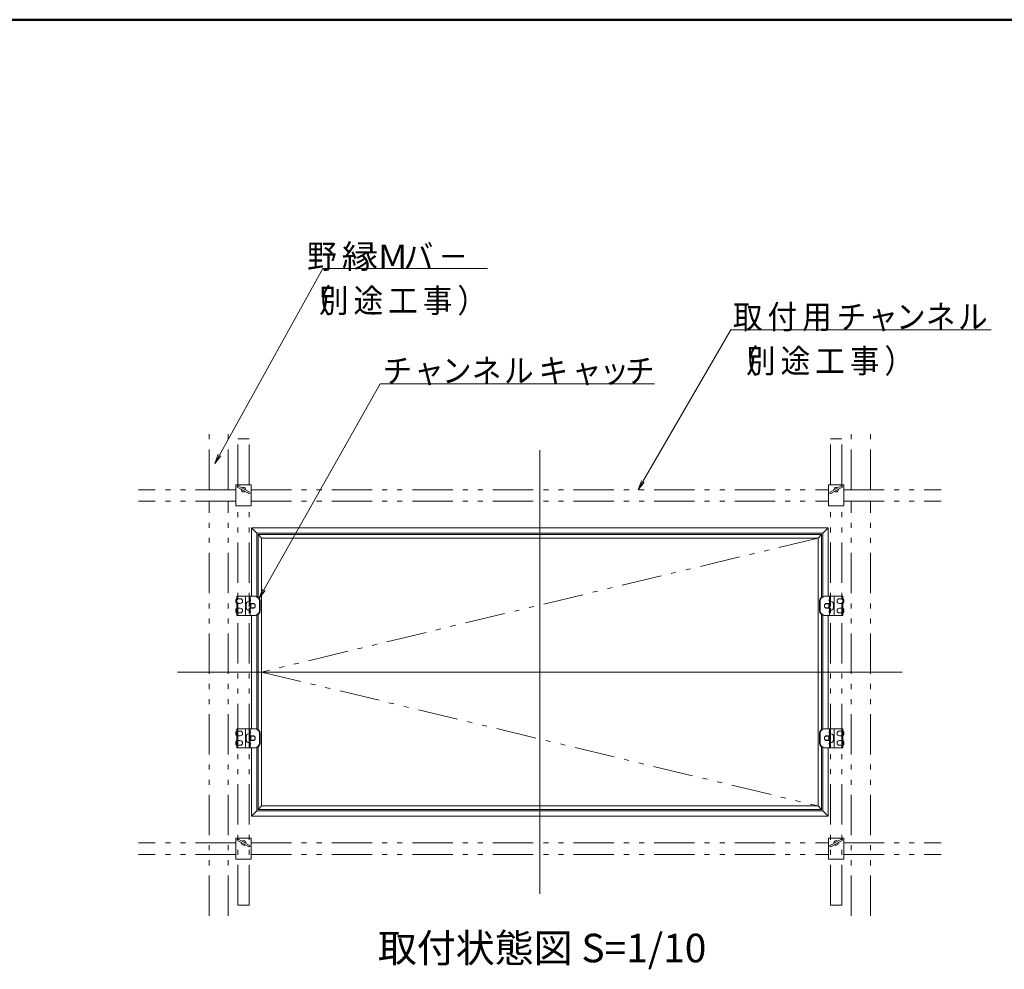
# Model space of a CAD drawing. Units: millimetres. Extents: x -800 to 814, y -554 to 554.
# Drawn here: x 97 to 511, y 155 to 554 of the extents above; entities that cross this region are included whole.
import ezdxf

# ---------------------------------------------------------------- set-up
doc = ezdxf.new("R2010")
doc.units = ezdxf.units.MM
doc.header["$LTSCALE"] = 5
doc.linetypes.add('JWW_DASHED1', pattern=[1.693333, 0.846667, -0.846667])
doc.linetypes.add('JWW_PHANTOM1', pattern=[6.773333, 3.386667, -0.846667, 0.423333, -0.846667, 0.423333, -0.846667])
for name, color, linetype in [('1', 7, 'Continuous'), ('6文字', 7, 'Continuous'), ('8図面枠', 7, 'Continuous'), ('center', 7, 'Continuous'), ('moji', 7, 'Continuous'), ('SCREW', 7, 'Continuous'), ('SUNPO', 7, 'Continuous'), ('内枠', 7, 'Continuous'), ('天井下地', 7, 'Continuous')]:
    doc.layers.add(name, color=color, linetype=linetype)
doc.styles.add('ＭＳ ゴシック', font='txt', dxfattribs={"height": 1})
doc.styles.add('ＭＳ Ｐゴシック', font='txt', dxfattribs={"height": 1})

# ---------------------------------------------------------------- blocks, each defined once
blk = doc.blocks.new('MLeader18_0-E_')
at = {"layer": '6文字', "color": 1, "linetype": 'Continuous', "lineweight": 5}
for p, q in [((71.731, 72.002), (79.107, 84.736)), ((79.107, 84.736), (79.395, 84.736)), ((79.395, 84.736), (101.005, 84.736))]:
    blk.add_line(p, q, dxfattribs=at)
at = {"layer": '6文字', "color": 2, "linetype": 'Continuous', "lineweight": 20}
for p, q in [((71.33, 71.309), (71.615, 72.068)), ((71.33, 71.309), (71.731, 72.002)), ((71.846, 71.935), (71.33, 71.309))]:
    blk.add_line(p, q, dxfattribs=at)
at = {"layer": '6文字', "color": 2, "linetype": 'Continuous', "lineweight": 20, "style": 'ＭＳ ゴシック', "width": 0.911623}
for s, p in [('取', (79.297, 84.842)), ('付', (82.205, 84.842)), ('用', (85.113, 84.842)), ('チ', (88.021, 84.842)), ('ネ', (95.517, 84.842)), ('ル', (98.221, 84.842)), ('ャ', (90.667, 84.842)), ('ン', (93.007, 84.842)), ('別', (80.399, 81.134)), ('（', (78.945, 81.134)), ('途', (83.307, 81.134)), ('工', (86.215, 81.134)), ('事', (89.123, 81.134)), ('）', (92.031, 81.134))]:
    blk.add_text(s, height=1.996, dxfattribs=at).set_placement(p)
blk = doc.blocks.new('MLeader19_0-E_')
at = {"layer": '6文字', "color": 1, "linetype": 'Continuous', "lineweight": 5}
for p, q in [((36.155, 74.22), (44.842, 89.907)), ((44.842, 89.907), (45.13, 89.907)), ((45.13, 89.907), (58.686, 89.907))]:
    blk.add_line(p, q, dxfattribs=at)
at = {"layer": '6文字', "color": 2, "linetype": 'Continuous', "lineweight": 20}
for p, q in [((35.767, 73.52), (36.038, 74.285)), ((35.767, 73.52), (36.155, 74.22)), ((36.271, 74.156), (35.767, 73.52))]:
    blk.add_line(p, q, dxfattribs=at)
at = {"layer": '6文字', "color": 2, "linetype": 'Continuous', "lineweight": 20, "style": 'ＭＳ ゴシック'}
for s, height, width, p in [('野', 1.996, 0.911623, (43.52, 89.91)), ('縁M', 2, 1.113333, (46.428, 89.911)), ('バ', 1.996, 0.911623, (51.638, 89.91)), ('－', 1.996, 0.911623, (54.546, 89.91)), ('（', 1.996, 0.911623, (43.062, 86.203)), ('）', 1.996, 0.911623, (56.148, 86.203)), ('別', 1.996, 0.911623, (44.516, 86.203)), ('途', 1.996, 0.911623, (47.424, 86.203)), ('工', 1.996, 0.911623, (50.332, 86.203)), ('事', 1.996, 0.911623, (53.24, 86.203))]:
    blk.add_text(s, height=height, dxfattribs=dict(at, width=width)).set_placement(p)
blk = doc.blocks.new('MLeader20_0-E_')
at = {"layer": '6文字', "color": 1, "linetype": 'Continuous', "lineweight": 5}
for p, q in [((39.882, 62.894), (49.651, 80.217)), ((49.651, 80.217), (49.939, 80.217)), ((49.939, 80.217), (72.717, 80.217))]:
    blk.add_line(p, q, dxfattribs=at)
at = {"layer": '6文字', "color": 2, "linetype": 'Continuous', "lineweight": 20}
for p, q in [((39.489, 62.197), (39.766, 62.96)), ((39.489, 62.197), (39.882, 62.894)), ((39.998, 62.829), (39.489, 62.197))]:
    blk.add_line(p, q, dxfattribs=at)
at = {"layer": '6文字', "color": 2, "linetype": 'Continuous', "lineweight": 20, "style": 'ＭＳ ゴシック', "width": 0.911623}
for s, p in [('チ', (49.863, 80.311)), ('ャ', (52.509, 80.311)), ('ン', (54.849, 80.311)), ('ネ', (57.359, 80.311)), ('ル', (60.063, 80.311)), ('キ', (62.971, 80.311)), ('ャ', (65.765, 80.311)), ('チ', (70.241, 80.311)), ('ッ', (68.105, 80.311))]:
    blk.add_text(s, height=1.996, dxfattribs=at).set_placement(p)

msp = doc.modelspace()

# ---------------------------------------------------------------- linework, layer by layer
at = {"color": 7, "linetype": 'Continuous', "lineweight": 5}
for p, q in [((187.67, 310.35), (187.67, 309.15)), ((188.07, 311.75), (188.07, 310.75)), ((192.07, 311.75), (188.07, 311.75)), ((188.07, 310.75), (189.47, 310.75)), ((438.63, 311.75), (442.63, 311.75)), ((442.63, 310.75), (441.23, 310.75)), ((442.63, 311.75), (442.63, 310.75)), ((443.03, 310.35), (443.03, 309.15)), ((187.67, 306.35), (187.67, 305.15)), ((188.07, 308.75), (189.47, 308.75)), ((188.07, 308.75), (188.07, 306.75)), ((188.07, 306.75), (189.47, 306.75)), ((442.63, 308.75), (441.23, 308.75)), ((442.63, 306.75), (441.23, 306.75)), ((442.63, 308.75), (442.63, 306.75)), ((443.03, 306.35), (443.03, 305.15)), ((188.07, 304.75), (189.47, 304.75)), ((188.07, 304.75), (188.07, 303.75)), ((192.07, 303.75), (188.07, 303.75)), ((438.63, 303.75), (442.63, 303.75)), ((442.63, 304.75), (441.23, 304.75)), ((442.63, 304.75), (442.63, 303.75)), ((187.67, 253.55), (187.67, 254.75)), ((192.07, 256.15), (188.07, 256.15)), ((188.07, 255.15), (188.07, 256.15)), ((188.07, 255.15), (189.47, 255.15)), ((188.07, 253.15), (189.47, 253.15)), ((188.07, 251.15), (188.07, 253.15)), ((438.63, 256.15), (442.63, 256.15)), ((442.63, 255.15), (441.23, 255.15)), ((442.63, 253.15), (441.23, 253.15)), ((442.63, 255.15), (442.63, 256.15)), ((442.63, 251.15), (442.63, 253.15)), ((443.03, 253.55), (443.03, 254.75)), ((187.67, 249.55), (187.67, 250.75)), ((188.07, 251.15), (189.47, 251.15)), ((188.07, 248.15), (188.07, 249.15)), ((188.07, 249.15), (189.47, 249.15)), ((442.63, 251.15), (441.23, 251.15)), ((442.63, 249.15), (441.23, 249.15)), ((442.63, 248.15), (442.63, 249.15)), ((443.03, 249.55), (443.03, 250.75)), ((192.07, 248.15), (188.07, 248.15)), ((438.63, 248.15), (442.63, 248.15))]:
    msp.add_line(p, q, dxfattribs=at)
for centre, radius, start, end in [((188.07, 310.35), 0.4, 90, 180), ((189.47, 309.75), 1, 270, 90), ((441.23, 309.75), 1, 90, 270), ((442.63, 310.35), 0.4, 0, 90), ((188.07, 309.15), 0.4, 180, 270), ((188.07, 306.35), 0.4, 90, 180), ((189.47, 305.75), 1, 270, 90), ((441.23, 305.75), 1, 90, 270), ((442.63, 309.15), 0.4, 270, 0), ((442.63, 306.35), 0.4, 0, 90), ((188.07, 305.15), 0.4, 180, 270), ((442.63, 305.15), 0.4, 270, 0), ((188.07, 254.75), 0.4, 90, 180), ((188.07, 253.55), 0.4, 180, 270), ((189.47, 254.15), 1, 270, 90), ((441.23, 254.15), 1, 90, 270), ((442.63, 254.75), 0.4, 0, 90), ((442.63, 253.55), 0.4, 270, 0), ((188.07, 250.75), 0.4, 90, 180), ((188.07, 249.55), 0.4, 180, 270), ((189.47, 250.15), 1, 270, 90), ((441.23, 250.15), 1, 90, 270), ((442.63, 250.75), 0.4, 0, 90), ((442.63, 249.55), 0.4, 270, 0)]:
    msp.add_arc(centre, radius, start, end, dxfattribs=at)
at = {"layer": '1', "color": 3, "linetype": 'Continuous', "lineweight": 5}
for p, q in [((194.15, 340.55), (375.95, 340.55)), ((194.15, 340.55), (194.15, 311.75)), ((194.15, 340.55), (196.47, 338.23)), ((436.55, 340.55), (375.95, 340.55)), ((436.55, 340.55), (434.23, 338.23)), ((436.55, 340.55), (436.55, 311.75)), ((315.35, 338.23), (196.47, 338.23)), ((196.47, 338.23), (196.47, 311.66)), ((315.35, 338.23), (434.23, 338.23)), ((434.23, 338.23), (434.23, 311.66)), ((194.15, 303.75), (194.15, 279.95)), ((196.47, 303.84), (196.47, 256.06)), ((434.23, 303.84), (434.23, 256.06)), ((436.55, 303.75), (436.55, 279.95)), ((194.15, 256.15), (194.15, 279.95)), ((436.55, 256.15), (436.55, 279.95)), ((196.47, 248.24), (196.47, 221.67)), ((196.47, 221.67), (196.47, 248.24)), ((434.23, 221.67), (434.23, 248.24)), ((434.23, 248.24), (434.23, 221.67)), ((194.15, 219.35), (194.15, 248.15)), ((436.55, 219.35), (436.55, 248.15)), ((196.47, 221.67), (194.15, 219.35)), ((194.15, 219.35), (375.95, 219.35)), ((196.47, 221.67), (315.35, 221.67)), ((434.23, 221.67), (315.35, 221.67)), ((436.55, 219.35), (375.95, 219.35)), ((434.23, 221.67), (436.55, 219.35))]:
    msp.add_line(p, q, dxfattribs=at)
at = {"layer": '8図面枠', "color": 6, "linetype": 'Continuous', "lineweight": 50}
msp.add_line((799.98, 554.02), (-800.02, 554.02), dxfattribs=at)
at = {"layer": 'center', "color": 5, "linetype": 'Continuous', "lineweight": 18}
for p, q in [((315.35, 373.1), (315.35, 186.79)), ((467.63, 279.95), (163.08, 279.95))]:
    msp.add_line(p, q, dxfattribs=at)
at = {"layer": 'center', "color": 5, "linetype": 'JWW_PHANTOM1', "lineweight": 18}
for p, q in [((432.23, 336.23), (198.47, 279.95)), ((198.47, 279.95), (432.23, 223.67))]:
    msp.add_line(p, q, dxfattribs=at)
at = {"layer": 'SCREW', "color": 2, "linetype": 'Continuous', "lineweight": 5}
for p, q in [((195.01, 308.75), (193.67, 308.75)), ((193.95, 308.59), (193.67, 308.75)), ((193.95, 306.91), (193.67, 306.75)), ((193.67, 306.75), (195.01, 306.75)), ((193.95, 306.75), (193.95, 308.75)), ((195.34, 308.59), (193.95, 308.59)), ((193.95, 306.91), (195.34, 306.91)), ((435.37, 308.59), (436.75, 308.59)), ((436.75, 306.91), (435.37, 306.91)), ((435.7, 308.75), (437.03, 308.75)), ((437.03, 306.75), (435.7, 306.75)), ((436.75, 306.75), (436.75, 308.75)), ((436.75, 308.59), (437.03, 308.75)), ((436.75, 306.91), (437.03, 306.75)), ((193.67, 253.15), (195.01, 253.15)), ((193.95, 252.99), (193.67, 253.15)), ((193.95, 253.15), (193.95, 251.15)), ((193.95, 252.99), (195.34, 252.99)), ((436.75, 252.99), (435.37, 252.99)), ((437.03, 253.15), (435.7, 253.15)), ((436.75, 253.15), (436.75, 251.15)), ((436.75, 252.99), (437.03, 253.15)), ((193.95, 251.31), (193.67, 251.15)), ((195.01, 251.15), (193.67, 251.15)), ((195.34, 251.31), (193.95, 251.31)), ((435.37, 251.31), (436.75, 251.31)), ((435.7, 251.15), (437.03, 251.15)), ((436.75, 251.31), (437.03, 251.15))]:
    msp.add_line(p, q, dxfattribs=at)
at = {"layer": 'SUNPO', "color": 2, "linetype": 'JWW_DASHED1', "lineweight": 5}
for p, q in [((188.07, 309.15), (188.07, 310.35)), ((188.07, 310.35), (188.27, 310.35)), ((188.47, 310.55), (188.47, 311.75)), ((193.27, 311.75), (193.27, 303.75)), ((437.43, 311.75), (437.43, 303.75)), ((442.23, 310.55), (442.23, 311.75)), ((442.63, 310.35), (442.43, 310.35)), ((442.63, 309.15), (442.63, 310.35)), ((188.07, 309.15), (188.27, 309.15)), ((188.07, 305.15), (188.07, 306.35)), ((188.07, 306.35), (188.27, 306.35)), ((188.47, 306.55), (188.47, 308.95)), ((193.27, 309.55), (192.69, 309.5)), ((437.43, 309.55), (438.02, 309.5)), ((442.23, 306.55), (442.23, 308.95)), ((442.63, 309.15), (442.43, 309.15)), ((442.63, 306.35), (442.43, 306.35)), ((442.63, 305.15), (442.63, 306.35)), ((188.07, 305.15), (188.27, 305.15)), ((188.47, 303.75), (188.47, 304.95)), ((192.69, 306), (193.27, 305.95)), ((438.02, 306), (437.43, 305.95)), ((442.23, 303.75), (442.23, 304.95)), ((442.63, 305.15), (442.43, 305.15)), ((188.07, 254.75), (188.07, 253.55)), ((188.07, 254.75), (188.27, 254.75)), ((188.07, 253.55), (188.27, 253.55)), ((188.47, 256.15), (188.47, 254.95)), ((188.47, 253.35), (188.47, 250.95)), ((192.69, 253.9), (193.27, 253.95)), ((193.27, 248.15), (193.27, 256.15)), ((437.43, 248.15), (437.43, 256.15)), ((438.02, 253.9), (437.43, 253.95)), ((442.23, 256.15), (442.23, 254.95)), ((442.23, 253.35), (442.23, 250.95)), ((442.63, 254.75), (442.43, 254.75)), ((442.63, 253.55), (442.43, 253.55)), ((442.63, 254.75), (442.63, 253.55)), ((188.07, 250.75), (188.07, 249.55)), ((188.07, 250.75), (188.27, 250.75)), ((188.07, 249.55), (188.27, 249.55)), ((188.47, 249.35), (188.47, 248.15)), ((193.27, 250.35), (192.69, 250.4)), ((437.43, 250.35), (438.02, 250.4)), ((442.23, 249.35), (442.23, 248.15)), ((442.63, 250.75), (442.43, 250.75)), ((442.63, 249.55), (442.43, 249.55)), ((442.63, 250.75), (442.63, 249.55))]:
    msp.add_line(p, q, dxfattribs=at)
at = {"layer": 'SUNPO', "color": 4, "linetype": 'Continuous', "lineweight": 5}
for p, q in [((191.67, 311.35), (191.67, 304.15)), ((195.88, 311.75), (192.07, 311.75)), ((193.67, 311.75), (193.67, 303.75)), ((434.83, 311.75), (438.63, 311.75)), ((437.03, 311.75), (437.03, 303.75)), ((439.03, 311.35), (439.03, 304.15)), ((197.57, 309.75), (197.57, 305.75)), ((197.88, 309.75), (197.88, 305.75)), ((432.83, 309.75), (432.83, 305.75)), ((433.14, 309.75), (433.14, 305.75)), ((195.88, 303.75), (192.07, 303.75)), ((434.83, 303.75), (438.63, 303.75)), ((191.67, 248.55), (191.67, 255.75)), ((195.88, 256.15), (192.07, 256.15)), ((193.67, 248.15), (193.67, 256.15)), ((197.57, 250.15), (197.57, 254.15)), ((197.88, 250.15), (197.88, 254.15)), ((432.83, 250.15), (432.83, 254.15)), ((433.14, 250.15), (433.14, 254.15)), ((434.83, 256.15), (438.63, 256.15)), ((437.03, 248.15), (437.03, 256.15)), ((439.03, 248.55), (439.03, 255.75)), ((195.88, 248.15), (192.07, 248.15)), ((434.83, 248.15), (438.63, 248.15))]:
    msp.add_line(p, q, dxfattribs=at)
at = {"layer": 'SUNPO', "color": 2, "linetype": 'JWW_DASHED1', "lineweight": 5}
for centre, radius, start, end in [((188.27, 310.55), 0.2, 270, 0), ((442.43, 310.55), 0.2, 180, 270), ((188.27, 308.95), 0.2, 0, 90), ((188.27, 306.55), 0.2, 270, 0), ((196.75, 307.75), 4.8, 164.506, 195.494), ((192.75, 308.86), 0.64, 95, 164.506), ((192.75, 306.64), 0.64, 195.494, 265), ((437.96, 308.86), 0.64, 15.494, 85), ((437.96, 306.64), 0.64, 275, 344.506), ((433.95, 307.75), 4.8, 344.506, 15.494), ((442.43, 308.95), 0.2, 90, 180), ((442.43, 306.55), 0.2, 180, 270), ((188.27, 304.95), 0.2, 0, 90), ((442.43, 304.95), 0.2, 90, 180), ((188.27, 254.95), 0.2, 270, 0), ((188.27, 253.35), 0.2, 0, 90), ((196.75, 252.15), 4.8, 164.506, 195.494), ((192.75, 253.26), 0.64, 95, 164.506), ((437.96, 253.26), 0.64, 15.494, 85), ((433.95, 252.15), 4.8, 344.506, 15.494), ((442.43, 254.95), 0.2, 180, 270), ((442.43, 253.35), 0.2, 90, 180), ((188.27, 250.95), 0.2, 270, 0), ((188.27, 249.35), 0.2, 0, 90), ((192.75, 251.04), 0.64, 195.494, 265), ((437.96, 251.04), 0.64, 275, 344.506), ((442.43, 250.95), 0.2, 180, 270), ((442.43, 249.35), 0.2, 90, 180)]:
    msp.add_arc(centre, radius, start, end, dxfattribs=at)
at = {"layer": 'SUNPO', "color": 4, "linetype": 'Continuous', "lineweight": 5}
for centre, radius, start, end in [((192.07, 311.35), 0.4, 90, 180), ((195.57, 309.75), 2, 0, 90), ((195.88, 309.75), 2, 0, 90), ((434.83, 309.75), 2, 90, 180), ((435.14, 309.75), 2, 90, 180), ((438.63, 311.35), 0.4, 0, 90), ((192.07, 304.15), 0.4, 180, 270), ((195.57, 305.75), 2, 270, 0), ((195.88, 305.75), 2, 270, 0), ((434.83, 305.75), 2, 180, 270), ((435.14, 305.75), 2, 180, 270), ((438.63, 304.15), 0.4, 270, 0), ((192.07, 255.75), 0.4, 90, 180), ((195.57, 254.15), 2, 0, 90), ((195.88, 254.15), 2, 0, 90), ((434.83, 254.15), 2, 90, 180), ((435.14, 254.15), 2, 90, 180), ((438.63, 255.75), 0.4, 0, 90), ((192.07, 248.55), 0.4, 180, 270), ((195.57, 250.15), 2, 270, 0), ((195.88, 250.15), 2, 270, 0), ((434.83, 250.15), 2, 180, 270), ((435.14, 250.15), 2, 180, 270), ((438.63, 248.55), 0.4, 270, 0)]:
    msp.add_arc(centre, radius, start, end, dxfattribs=at)
at = {"layer": 'SUNPO', "color": 7, "linetype": 'Continuous', "lineweight": 5}
for centre, start, end in [((192.87, 310.15), 323.1301, 36.8699), ((437.83, 310.15), 143.1301, 216.8699), ((192.87, 305.35), 323.1301, 36.8699), ((437.83, 305.35), 143.1301, 216.8699), ((192.87, 254.55), 323.1301, 36.8699), ((437.83, 254.55), 143.1301, 216.8699), ((192.87, 249.75), 323.1301, 36.8699), ((437.83, 249.75), 143.1301, 216.8699)]:
    msp.add_arc(centre, 1, start, end, dxfattribs=at)
at = {"layer": '内枠', "color": 6, "linetype": 'Continuous', "lineweight": 5}
for p, q in [((315.35, 337.71), (196.99, 337.71)), ((196.99, 311.4), (196.99, 337.71)), ((196.99, 337.71), (198.47, 336.23)), ((315.35, 336.23), (198.47, 336.23)), ((198.47, 223.67), (198.47, 336.23)), ((315.35, 337.71), (433.71, 337.71)), ((315.35, 336.23), (432.23, 336.23)), ((433.71, 337.71), (432.23, 336.23)), ((432.23, 223.67), (432.23, 336.23)), ((433.71, 311.4), (433.71, 337.71)), ((193.67, 308.79), (194.73, 308.79)), ((193.67, 306.75), (194.73, 306.71)), ((437.03, 308.79), (435.98, 308.79)), ((437.03, 306.75), (435.98, 306.71)), ((196.99, 255.8), (196.99, 304.09)), ((433.71, 255.8), (433.71, 304.09)), ((193.67, 253.15), (194.73, 253.19)), ((437.03, 253.15), (435.98, 253.19)), ((193.67, 251.11), (194.73, 251.11)), ((196.99, 222.19), (196.99, 248.49)), ((433.71, 222.19), (433.71, 248.49)), ((437.03, 251.11), (435.98, 251.11)), ((198.47, 223.67), (196.99, 222.19)), ((198.47, 223.67), (315.35, 223.67)), ((432.23, 223.67), (315.35, 223.67)), ((432.23, 223.67), (433.71, 222.19)), ((196.99, 222.19), (315.35, 222.19)), ((433.71, 222.19), (315.35, 222.19))]:
    msp.add_line(p, q, dxfattribs=at)
for centre, start, end in [((194.73, 307.75), 270, 90), ((435.98, 307.75), 90, 270), ((194.73, 252.15), 270, 90), ((435.98, 252.15), 90, 270)]:
    msp.add_arc(centre, 1.04, start, end, dxfattribs=at)
at = {"layer": '天井下地', "color": 1, "linetype": 'JWW_PHANTOM1', "lineweight": 13}
for p, q in [((176.47, 356.55), (176.47, 382.34)), ((184.47, 356.55), (184.47, 382.34)), ((446.23, 356.55), (446.23, 382.34)), ((454.23, 356.55), (454.23, 382.34)), ((188.47, 358.55), (188.47, 377.92)), ((188.47, 377.92), (193.27, 377.92)), ((193.27, 358.55), (193.27, 377.92)), ((437.43, 358.55), (437.43, 377.92)), ((442.23, 377.92), (437.43, 377.92)), ((442.23, 358.55), (442.23, 377.92)), ((187.67, 356.55), (146.78, 356.55)), ((194.07, 356.55), (436.63, 356.55)), ((443.03, 356.55), (483.93, 356.55)), ((187.67, 351.75), (146.78, 351.75)), ((176.47, 177.56), (176.47, 351.75)), ((184.47, 177.56), (184.47, 351.75)), ((194.07, 351.75), (436.63, 351.75)), ((443.03, 351.75), (483.93, 351.75)), ((446.23, 177.56), (446.23, 351.75)), ((454.23, 177.56), (454.23, 351.75)), ((188.47, 181.98), (188.47, 349.75)), ((193.27, 181.98), (193.27, 349.75)), ((437.43, 181.98), (437.43, 349.75)), ((442.23, 181.98), (442.23, 349.75)), ((187.67, 208.15), (146.78, 208.15)), ((194.07, 208.15), (436.63, 208.15)), ((443.03, 208.15), (483.93, 208.15)), ((187.67, 203.35), (146.78, 203.35)), ((194.07, 203.35), (436.63, 203.35)), ((443.03, 203.35), (483.93, 203.35)), ((188.47, 181.98), (188.47, 201.35)), ((193.27, 181.98), (193.27, 201.35)), ((437.43, 181.98), (437.43, 201.35)), ((442.23, 181.98), (442.23, 201.35)), ((188.47, 181.98), (193.27, 181.98)), ((442.23, 181.98), (437.43, 181.98))]:
    msp.add_line(p, q, dxfattribs=at)
at = {"layer": '天井下地', "color": 1, "linetype": 'Continuous', "lineweight": 9}
for p, q in [((194.07, 358.55), (187.67, 358.55)), ((187.67, 358.55), (187.67, 349.75)), ((193.04, 354.93), (188.39, 357.61)), ((193.36, 355.48), (188.71, 358.16)), ((194.07, 349.75), (194.07, 358.55)), ((436.63, 349.75), (436.63, 358.55)), ((436.63, 358.55), (443.03, 358.55)), ((437.35, 355.48), (442, 358.16)), ((437.67, 354.93), (442.32, 357.61)), ((443.03, 358.55), (443.03, 349.75)), ((187.67, 349.75), (194.07, 349.75)), ((443.03, 349.75), (436.63, 349.75)), ((194.07, 210.15), (187.67, 210.15)), ((187.67, 210.15), (187.67, 201.35)), ((193.04, 206.53), (188.39, 209.21)), ((193.36, 207.08), (188.71, 209.76)), ((194.07, 201.35), (194.07, 210.15)), ((436.63, 201.35), (436.63, 210.15)), ((436.63, 210.15), (443.03, 210.15)), ((437.35, 207.08), (442, 209.76)), ((437.67, 206.53), (442.32, 209.21)), ((443.03, 210.15), (443.03, 201.35)), ((187.67, 201.35), (194.07, 201.35)), ((443.03, 201.35), (436.63, 201.35))]:
    msp.add_line(p, q, dxfattribs=at)
for centre, radius, start, end in [((188.55, 357.89), 0.32, 59.9977, 239.9977), ((190.87, 356.55), 0.96, 169.473, 310.525), ((190.87, 356.55), 0.96, 349.473, 130.525), ((439.83, 356.55), 0.96, 49.475, 190.527), ((439.83, 356.55), 0.96, 229.475, 10.527), ((442.16, 357.89), 0.32, 300.0023, 120.0023), ((193.2, 355.21), 0.32, 239.9977, 59.9977), ((437.51, 355.21), 0.32, 120.0023, 300.0023), ((188.55, 209.49), 0.32, 59.9977, 239.9977), ((190.87, 208.15), 0.96, 169.473, 310.525), ((190.87, 208.15), 0.96, 349.473, 130.525), ((193.2, 206.81), 0.32, 239.9977, 59.9977), ((437.51, 206.81), 0.32, 120.0023, 300.0023), ((439.83, 208.15), 0.96, 49.475, 190.527), ((439.83, 208.15), 0.96, 229.475, 10.527), ((442.16, 209.49), 0.32, 300.0023, 120.0023)]:
    msp.add_arc(centre, radius, start, end, dxfattribs=at)

# ---------------------------------------------------------------- block references
at = {"layer": '6文字', "color": 2, "linetype": 'Continuous', "lineweight": 20, "xscale": 5, "yscale": 5}
for name in ['MLeader19_0-E_', 'MLeader18_0-E_', 'MLeader20_0-E_']:
    msp.add_blockref(name, (0, 0), dxfattribs=at)

# ---------------------------------------------------------------- texts
at = {"layer": 'moji', "color": 2, "linetype": 'Continuous', "lineweight": 5, "style": 'ＭＳ Ｐゴシック'}
msp.add_text('取付状態図 S=1/10', height=12, dxfattribs=at).set_placement((247.29, 157.98))

doc.saveas('drawing.dxf')
